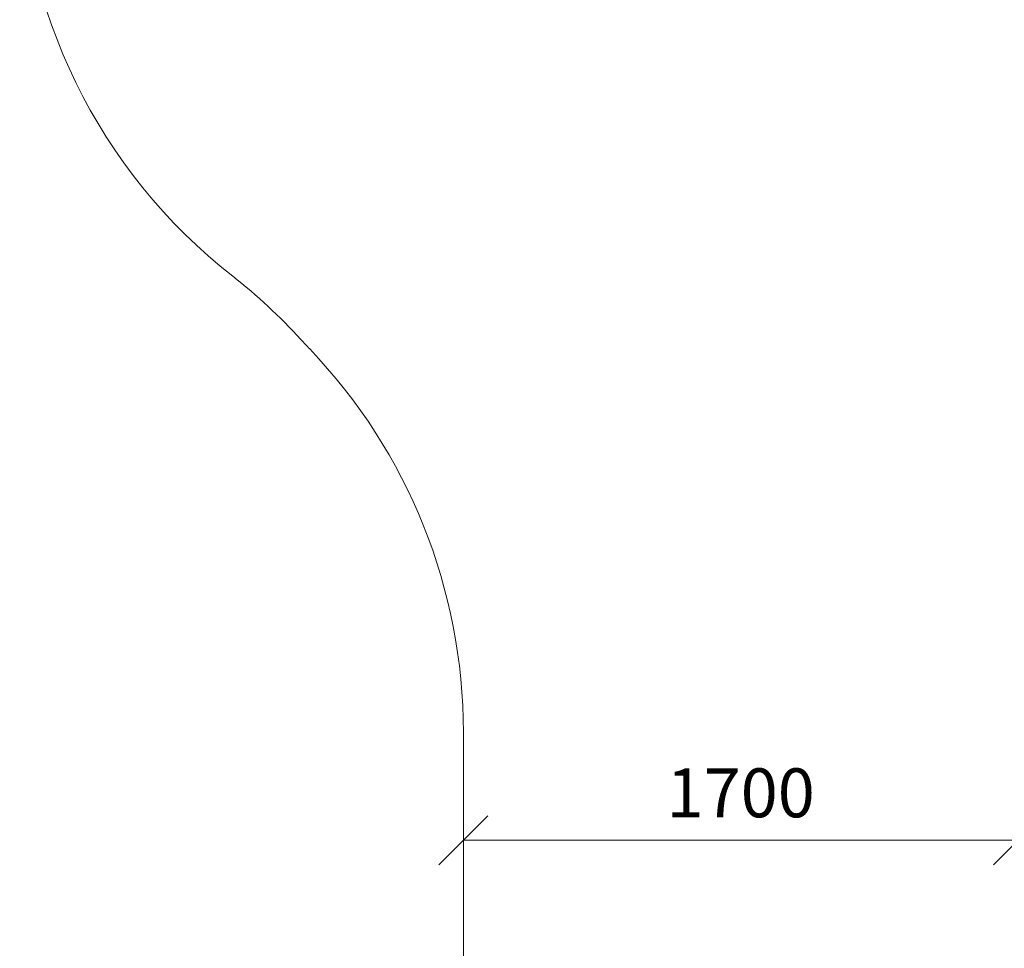
# Model space of a CAD drawing. Units: millimetres. Extents: x 1609 to 578302, y -1972 to 596964.
# Drawn here: x 1684 to 4702, y 2526 to 5372 of the extents above; entities that cross this region are included whole.
import ezdxf

# ---------------------------------------------------------------- set-up
doc = ezdxf.new("R2010")
doc.units = ezdxf.units.MM
doc.layers.get('0').update_dxf_attribs({"color": 1, "lineweight": 15})
doc.layers.get('Defpoints').update_dxf_attribs({"lineweight": 15})
doc.layers.add('Подписи', color=7, linetype='Continuous', lineweight=15)
doc.styles.add('GOST-2.304_Type-B_italic', font='GOST Common Italic.ttf')
doc.dimstyles.new('Мой размер', dxfattribs={"dimtxt": 150, "dimasz": 150, "dimexe": 0, "dimexo": 0.625, "dimgap": 50, "dimtad": 1, "dimtxsty": 'GOST-2.304_Type-B_italic', "dimblk": 'OBLIQUE', "dimcen": 2.5, "dimclrt": 256, "dimadec": 0, "dimazin": 0, "dimtfac": 1, "dimtmove": 0, "dimatfit": 3, "dimfxl": 1, "dimlwd": -1, "dimlwe": -1, "dimarcsym": 0})

# ---------------------------------------------------------------- blocks, each defined once
blk = doc.blocks.new('_Oblique')
at = {"color": 0, "linetype": 'ByBlock', "lineweight": -2}
blk.add_line((-0.5, -0.5), (0.5, 0.5), dxfattribs=at)
blk = doc.blocks.new('*D64')
at = {"layer": 'Defpoints', "color": 0, "ltscale": 600, "transparency": 16777216}
for p in [(3043.7, 2856.9), (3043.7, 2856.9), (4743.7, 2856.9)]:
    blk.add_point(p, dxfattribs=at)
at = {"layer": 'Подписи', "color": 0, "ltscale": 600, "transparency": 16777216}
for p, q in [((3043.7, 2857.6), (3043.7, 2856.9)), ((4743.7, 2856.9), (3043.7, 2856.9)), ((4743.7, 2857.6), (4743.7, 2856.9))]:
    blk.add_line(p, q, dxfattribs=at)
at = {"layer": 'Подписи', "color": 0, "ltscale": 600, "transparency": 16777216, "xscale": 150, "yscale": 150, "zscale": 150, "rotation": 180}
blk.add_blockref('_Oblique', (3043.7, 2856.9), dxfattribs=at)
at = {"layer": 'Подписи', "color": 0, "ltscale": 600, "transparency": 16777216, "xscale": 150, "yscale": 150, "zscale": 150}
blk.add_blockref('_Oblique', (4743.7, 2856.9), dxfattribs=at)
at = {"layer": 'Подписи', "ltscale": 600, "transparency": 16777216, "insert": (3893.7, 2982.9), "char_height": 150, "attachment_point": 5, "style": 'GOST-2.304_Type-B_italic'}
blk.add_mtext('1700', dxfattribs=at)

msp = doc.modelspace()

# ---------------------------------------------------------------- linework, layer by layer
at = {"layer": 'Подписи'}
msp.add_line((3043.741, 2359.246), (3043.741, 3188.515), dxfattribs=at)
for centre, start, end in [((3383.97, 5924.892), 180, 231.974223), ((1289.516, 3246.597), 42.363695, 51.974223), ((3801.716, 5537.634), 222.363695, 223.702754), ((1343.741, 3188.515), 0, 43.702754)]:
    msp.add_arc(centre, 1700, start, end, dxfattribs=at)

# ---------------------------------------------------------------- dimensions: what is measured, and where the dimension line sits
at = {"layer": 'Подписи', "ltscale": 600}
dim = msp.add_linear_dim(base=(3043.741, 2856.928), p1=(4743.741, 2856.928), p2=(3043.741, 2856.928), dimstyle='Мой размер', dxfattribs=at)
dim.commit()
dim.dimension.update_dxf_attribs({"geometry": '*D64', "text_midpoint": (3893.741, 2982.894)})

doc.saveas('drawing.dxf')
